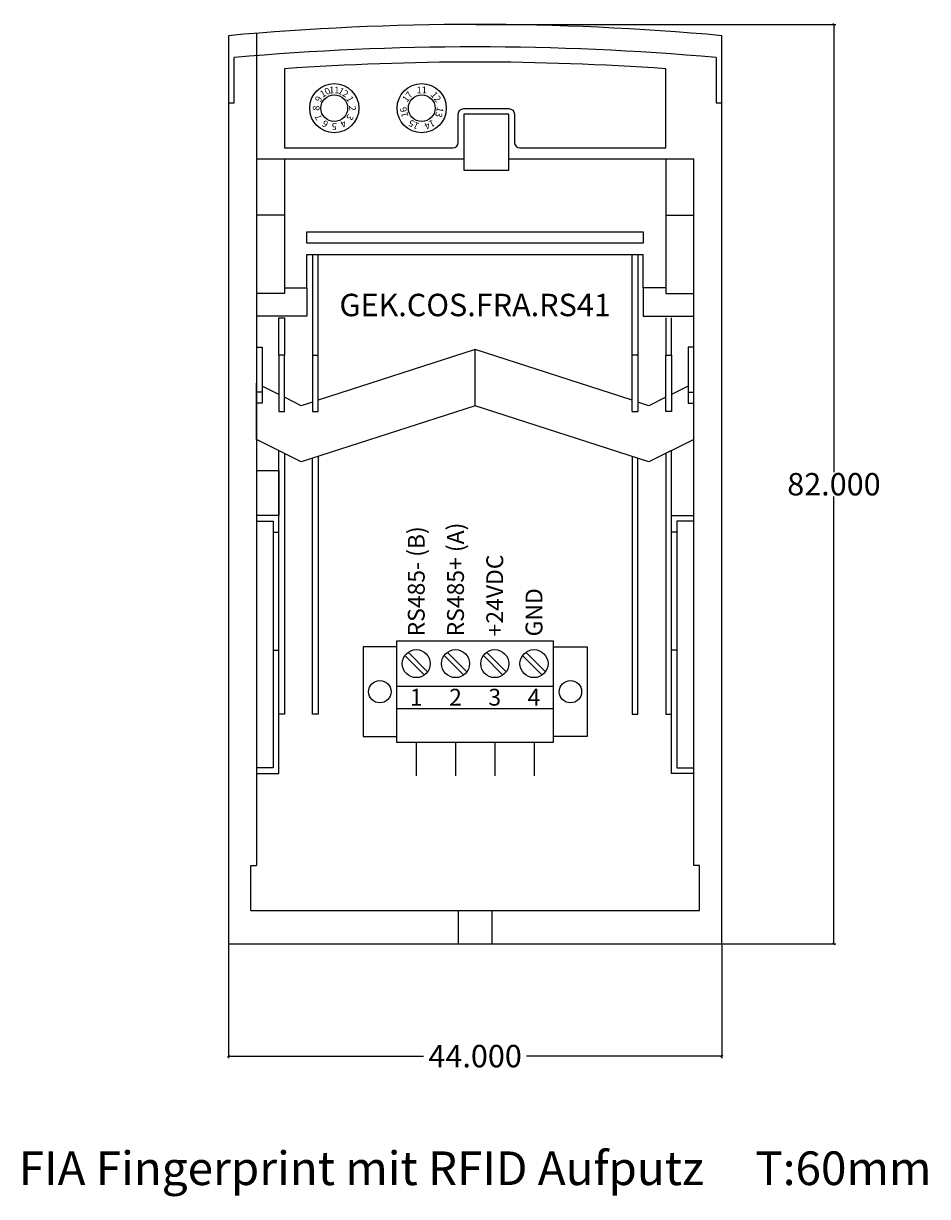
# Model space of a CAD drawing. Units: millimetres. Extents: x -18 to 62, y -23 to 82.
import ezdxf

# ---------------------------------------------------------------- set-up
doc = ezdxf.new("R2010")
doc.units = ezdxf.units.MM
doc.header["$MEASUREMENT"] = 0
doc.layers.add('Bem', color=6, linetype='Continuous')
doc.layers.add('def0', color=7, linetype='Continuous')
doc.styles.get("Standard").update_dxf_attribs({"font": 'arial.ttf'})
doc.styles.add('text00', font='Artifakt Element Thin.ttf', dxfattribs={"height": 3})
doc.styles.add('textbem00', font='txt.shx', dxfattribs={"height": 2})
doc.dimstyles.new('bem00', dxfattribs={"dimtxt": 2, "dimasz": 0.18, "dimexe": 0.18, "dimexo": 0.0625, "dimgap": 0.09, "dimtad": 0, "dimtih": 1, "dimtoh": 1, "dimdec": 3, "dimzin": 0, "dimdsep": 46, "dimtxsty": 'textbem00', "dimblk": 'OBLIQUE', "dimcen": 0.09, "dimclrd": 256, "dimclre": 256, "dimadec": 0, "dimazin": 0, "dimtfac": 1, "dimtdec": 3, "dimtofl": 0, "dimtmove": 0, "dimatfit": 3, "dimldrblk": 'OBLIQUE', "dimfxl": 1, "dimtolj": 1, "dimtzin": 0, "dimlwd": -1, "dimlwe": -1, "dimarcsym": 0})

# ---------------------------------------------------------------- blocks, each defined once
blk = doc.blocks.new('_Oblique')
at = {"color": 0, "linetype": 'ByBlock', "lineweight": -2}
blk.add_line((-0.5, -0.5), (0.5, 0.5), dxfattribs=at)
blk = doc.blocks.new('*D4')
at = {"layer": 'Bem', "transparency": 16777216}
for p, q in [((0, -0.0625), (0, -10.18)), ((44, -0.0625), (44, -10.18)), ((0, -10), (17.41, -10)), ((44, -10), (26.59, -10))]:
    blk.add_line(p, q, dxfattribs=at)
at = {"layer": 'Defpoints', "color": 0, "transparency": 16777216}
for p in [(0, 0), (44, 0), (44, -10)]:
    blk.add_point(p, dxfattribs=at)
at = {"layer": 'Bem', "transparency": 16777216, "xscale": 0.18, "yscale": 0.18, "zscale": 0.18, "rotation": 180}
blk.add_blockref('_Oblique', (0, -10), dxfattribs=at)
at = {"layer": 'Bem', "transparency": 16777216, "xscale": 0.18, "yscale": 0.18, "zscale": 0.18}
blk.add_blockref('_Oblique', (44, -10), dxfattribs=at)
at = {"layer": 'Bem', "color": 0, "transparency": 16777216, "insert": (22, -10), "char_height": 2, "attachment_point": 5, "style": 'textbem00'}
blk.add_mtext('\\A1;44.000', dxfattribs=at)
blk = doc.blocks.new('*D5')
at = {"layer": 'Bem', "transparency": 16777216}
for p, q in [((22.0625, 82), (54.18, 82)), ((54, 82), (54, 42.09)), ((54, 0), (54, 39.91)), ((44.0625, 0), (54.18, 0))]:
    blk.add_line(p, q, dxfattribs=at)
at = {"layer": 'Defpoints', "color": 0, "transparency": 16777216}
for p in [(22, 82), (54, 82), (44, 0)]:
    blk.add_point(p, dxfattribs=at)
at = {"layer": 'Bem', "transparency": 16777216, "xscale": 0.18, "yscale": 0.18, "zscale": 0.18}
for p, rotation in [((54, 82), 90), ((54, 0), 270)]:
    blk.add_blockref('_Oblique', p, dxfattribs=dict(at, rotation=rotation))
at = {"layer": 'Bem', "color": 0, "transparency": 16777216, "insert": (54, 41), "char_height": 2, "attachment_point": 5, "style": 'textbem00'}
blk.add_mtext('\\A1;82.000', dxfattribs=at)

msp = doc.modelspace()

# ---------------------------------------------------------------- linework, layer by layer
at = {"layer": 'def0'}
for p, q in [((2.5, 81.2147), (2.5, 42.2147)), ((0.5, 75), (0.496, 79.0447)), ((43.504, 79.0447), (43.5, 75)), ((0, 75), (0.5, 75)), ((43.5, 75), (44, 75)), ((25, 74), (21, 74)), ((21, 74), (21, 70)), ((25, 69), (25, 74)), ((21, 70), (2.5, 70)), ((2.5, 70), (2.5, 7)), ((5, 70), (5, 58.5)), ((5, 70), (5, 65)), ((21, 70), (21, 69)), ((41.5, 70), (25, 70)), ((39, 70), (39, 65)), ((39, 70), (39, 58.5)), ((41.5, 7), (41.5, 70)), ((21, 69), (25, 69)), ((5, 65), (2.5, 65)), ((5, 65), (5, 58)), ((39, 65), (41.5, 65)), ((39, 65), (39, 58)), ((7, 58.5), (7, 61.5)), ((7, 61.5), (37, 61.5)), ((7.5, 61.5), (7.5, 52.5)), ((8, 52.5), (8, 61.5)), ((36, 52.5), (36, 61.5)), ((36.5, 61.5), (36.5, 52.5)), ((37, 58.5), (37, 61.5)), ((5, 58), (2.5, 58)), ((5, 58.5), (7, 58.5)), ((7, 58.5), (7, 56)), ((39, 58.5), (37, 58.5)), ((37, 58.5), (37, 56)), ((39, 58), (41.5, 58)), ((7, 56), (2.5, 56)), ((37, 56), (41.5, 56)), ((2.5, 53.2147), (3, 53.2147)), ((3, 53.2147), (3, 49.2147)), ((7.5, 52.5), (8, 52.5)), ((7.5, 52.5), (7.5, 47.5)), ((8, 47.5), (8, 52.5)), ((36.5, 52.5), (36, 52.5)), ((36, 47.5), (36, 52.5)), ((36.5, 52.5), (36.5, 47.5)), ((41.5, 53.2147), (41, 53.2147)), ((41, 53.2147), (41, 49.2147)), ((3, 49.2147), (2.5, 49.2147)), ((3, 49.2147), (3, 48.2147)), ((41, 49.2147), (41.5, 49.2147)), ((41, 49.2147), (41, 48.2147)), ((3, 48.2147), (2.5, 48.2147)), ((41, 48.2147), (41.5, 48.2147)), ((7.5, 47.5), (8, 47.5)), ((2.5, 42.2147), (4.5, 42.2147)), ((4.5, 42.2147), (4.5, 38.2147)), ((4.5, 38.2147), (2.5, 38.2147)), ((2.5, 37.7147), (4, 37.7147)), ((4, 37.7147), (4, 36.7147)), ((39.5, 38.2147), (41.5, 38.2147)), ((41.5, 37.7147), (40, 37.7147)), ((40, 37.7147), (40, 36.7147)), ((4, 36.7147), (4.5, 36.7147)), ((4, 36.7147), (4, 15.7147)), ((40, 36.7147), (39.5, 36.7147)), ((40, 36.7147), (40, 15.7147)), ((4, 26.2147), (4.5, 26.2147)), ((40, 26.2147), (39.5, 26.2147)), ((17.4811, 23.9861), (15.7361, 25.7311)), ((17.7639, 24.2689), (16.0189, 26.0139)), ((20.9811, 23.9861), (19.2361, 25.7311)), ((21.2639, 24.2689), (19.5189, 26.0139)), ((24.4811, 23.9861), (22.7361, 25.7311)), ((24.7639, 24.2689), (23.0189, 26.0139)), ((27.9811, 23.9861), (26.2361, 25.7311)), ((28.2639, 24.2689), (26.5189, 26.0139)), ((4.5, 15.2147), (4.5, 20.4839)), ((39.5, 15.2147), (39.5, 20.4839)), ((4, 15.7147), (2.5, 15.7147)), ((40, 15.7147), (41.5, 15.7147)), ((2.5, 15.2147), (4.5, 15.2147)), ((41.5, 15.2147), (39.5, 15.2147)), ((2, 3), (2, 7)), ((2, 7), (2.5, 7)), ((42, 7), (41.5, 7)), ((42, 3), (42, 7)), ((2, 3), (42, 3)), ((20.5, 3), (20.5, 0)), ((23.5, 3), (23.5, 0))]:
    msp.add_line(p, q, dxfattribs=at)
for points in [[(0, 81), (0, 0), (44, 0), (44, 81)], [(5, 55.8382), (5, 52.5), (4.5, 52.5), (4.5, 55.8382)], [(4.5, 55.8382), (5, 55.8382)], [(39, 55.8382), (39, 52.5), (39.5, 52.5), (39.5, 55.8382)], [(4.5, 52.5), (4.5, 47.5), (5, 47.5), (5, 52.5)], [(36, 48.4839), (22, 53), (8, 48.4839)], [(22, 48), (22, 53)], [(39.5, 52.5), (39.5, 47.5), (39, 47.5), (39, 52.5)], [(2.5, 45), (2.5, 50)], [(4.5, 49), (3, 49.75)], [(41, 49.75), (39.5, 49)], [(7.5, 48.3226), (6.5, 48), (5, 48.75)], [(39, 48.75), (37.5, 48), (36.5, 48.3226)], [(41.5, 45), (37.5, 43), (22, 48), (6.5, 43), (2.5, 45)], [(36, 47.5), (36.5, 47.5)], [(5, 43.75), (5, 20.4839), (4.5, 20.4839), (4.5, 44)], [(39, 43.75), (39, 20.4839), (39.5, 20.4839), (39.5, 44)], [(8, 43.4839), (8, 20.4839), (7.5, 20.4839), (7.5, 43.3226)], [(36, 43.4839), (36, 20.4839), (36.5, 20.4839), (36.5, 43.3226)], [(15, 26.5), (12, 26.5), (12, 18.5), (15, 18.5)], [(29, 26.5), (32, 26.5), (32, 18.5), (29, 18.5)], [(15, 23), (29, 23)], [(15, 21), (29, 21)], [(16.75, 18), (16.75, 15)], [(20.25, 18), (20.25, 15)], [(23.75, 18), (23.75, 15)], [(27.25, 18), (27.25, 15)]]:
    msp.add_lwpolyline(points, dxfattribs=at)
msp.add_lwpolyline([(5, 78.0496), (5, 78.0496), (5, 71), (20, 71, 0.41421356), (20.5, 71.5), (20.5, 74, -0.41421356), (21, 74.5), (25, 74.5, -0.41421356), (25.5, 74), (25.5, 71.5, 0.41421356), (26, 71), (39, 71), (39, 78.0496)], format="xyb", dxfattribs=at)
for points in [[(7, 63.5), (37, 63.5), (37, 62.5), (7, 62.5)], [(15, 18), (29, 18), (29, 27), (15, 27)]]:
    msp.add_lwpolyline(points, close=True, dxfattribs=at)
for centre, radius in [((9.4384, 74.5372), 2.1916), ((17.2355, 74.5372), 2.1916), ((9.4384, 74.5372), 1.1916), ((17.2355, 74.5372), 1.1916), ((16.75, 25), 1.25), ((20.25, 25), 1.25), ((23.75, 25), 1.25), ((27.25, 25), 1.25), ((13.5, 22.5), 1), ((30.5, 22.5), 1)]:
    msp.add_circle(centre, radius, dxfattribs=at)
for centre, start, end in [((22, -160.5), 84.794876, 95.205124), ((22, -162.5), 84.912546, 95.087454), ((22, -163.8538), 85.980091, 94.019909)]:
    msp.add_arc(centre, 242.5, start, end, dxfattribs=at)

# ---------------------------------------------------------------- texts
at = {"layer": 'Bem', "insert": (22, -20), "char_height": 3, "attachment_point": 5}
msp.add_mtext_dynamic_manual_height_columns('FIA Fingerprint mit RFID Aufputz     T:60mm', width=143.012667, gutter_width=15, heights=[0], dxfattribs=at)
at = {"layer": 'def0', "char_height": 0.6, "attachment_point": 8, "style": 'text00'}
for s, insert, rotation in [('10', (8.778, 75.6812), 30), ('9', (8.2944, 75.1977), 60), ('12', (10.0989, 75.6812), 330), ('1', (10.5825, 75.1977), 300), ('17', (16.2028, 75.3608), 51.428571), ('12', (18.2683, 75.3608), 308.571429), ('8', (8.1175, 74.5372), 90), ('2', (10.7594, 74.5372), 270), ('16', (15.9477, 74.2433), 102.857143), ('13', (18.5234, 74.2433), 257.142857), ('7', (8.2944, 73.8767), 120), ('6', (8.778, 73.3932), 150), ('4', (10.0989, 73.3932), 210), ('3', (10.5825, 73.8767), 240), ('15', (16.6624, 73.347), 154.285714), ('14', (17.8087, 73.347), 205.714286), ('5', (9.4384, 73.2162), 180)]:
    msp.add_mtext_dynamic_manual_height_columns(s, width=3.450035, gutter_width=15, heights=[0], dxfattribs=dict(at, insert=insert, rotation=rotation))
at = {"layer": 'def0', "style": 'text00'}
for s, width, insert, char_height, attachment_point in [('11', 3.450035, (9.4384, 75.8582), 0.6, 8), ('11', 3.450035, (17.2355, 75.8582), 0.6, 8), ('1', 7, (16.75, 22.006), 1.5, 5), ('2', 7, (20.25, 22.006), 1.5, 5), ('3', 7, (23.75, 22.006), 1.5, 5), ('4', 7, (27.25, 22.006), 1.5, 5)]:
    msp.add_mtext_dynamic_manual_height_columns(s, width=width, gutter_width=15, heights=[0], dxfattribs=dict(at, insert=insert, char_height=char_height, attachment_point=attachment_point))
at = {"layer": 'def0', "char_height": 1.5, "attachment_point": 4, "rotation": 90}
for s, insert in [('RS485- (B)', (16.75, 27.4281)), ('RS485+ (A)', (20.25, 27.4281)), ('+24VDC', (23.75, 27.4281)), ('GND', (27.25, 27.4281))]:
    msp.add_mtext_dynamic_manual_height_columns(s, width=26.689757, gutter_width=15, heights=[4.4908], dxfattribs=dict(at, insert=insert))

# ---------------------------------------------------------------- dimensions: what is measured, and where the dimension line sits
at = {"layer": 'Bem'}
dim = msp.add_linear_dim(base=(54, 82), p1=(44, 0), p2=(22, 82), angle=90, dimstyle='bem00', dxfattribs=at)
dim.commit()
dim.dimension.update_dxf_attribs({"geometry": '*D5', "text_midpoint": (54, 41)})
dim = msp.add_linear_dim(base=(44, -10), p1=(0, 0), p2=(44, 0), dimstyle='bem00', dxfattribs=at)
dim.commit()
dim.dimension.update_dxf_attribs({"geometry": '*D4', "text_midpoint": (22, -10)})

# ---------------------------------------------------------------- next in the draw order: texts
at = {"layer": 'def0', "insert": (22, 56.9838), "char_height": 2, "attachment_point": 5, "bg_fill": 3, "box_fill_scale": 1, "bg_fill_color": 256, "bg_fill_transparency": 0}
msp.add_mtext_dynamic_manual_height_columns('GEK.COS.FRA.RS41', width=26.968632, gutter_width=15, heights=[0], dxfattribs=at)

doc.saveas('drawing.dxf')
